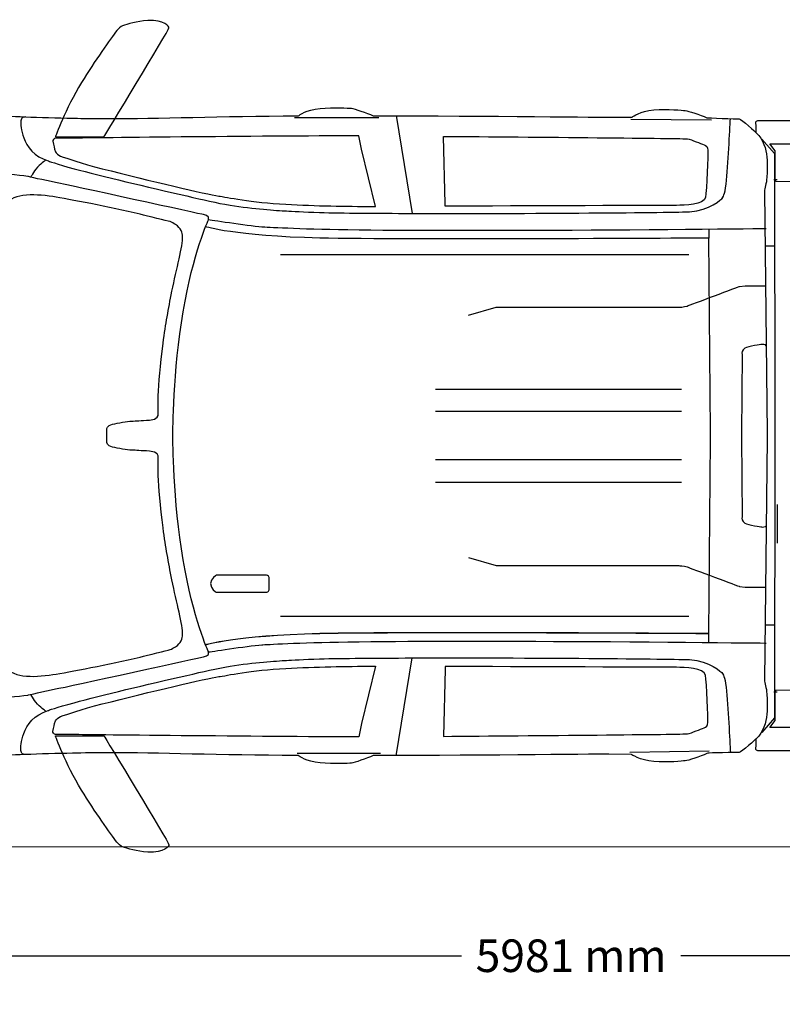
# Model space of a CAD drawing. Units: inches. Extents: x 9782 to 21599, y 4052 to 9412.
# Drawn here: x 12393 to 14617, y 4052 to 6924 of the extents above; entities that cross this region are included whole.
import ezdxf

# ---------------------------------------------------------------- set-up
doc = ezdxf.new("R2010")
doc.units = ezdxf.units.IN
doc.header["$MEASUREMENT"] = 0
doc.layers.add('Layer 1', color=7, linetype='Continuous')
doc.styles.get("Standard").update_dxf_attribs({"font": 'arial.ttf'})
doc.dimstyles.get("Standard").update_dxf_attribs({"dimtxt": 95, "dimasz": 90, "dimexe": 0.18, "dimexo": 0.0625, "dimgap": 50, "dimtad": 0, "dimdec": 4, "dimzin": 0, "dimdsep": 46, "dimtxsty": 'Standard', "dimcen": 0.09, "dimadec": 0, "dimazin": 0, "dimtfac": 1, "dimtdec": 4, "dimtofl": 0, "dimtmove": 0, "dimatfit": 3, "dimfxl": 1, "dimtolj": 1, "dimtzin": 0, "dimarcsym": 0})

# ---------------------------------------------------------------- blocks, each defined once
blk = doc.blocks.new('*D17')
at = {"color": 0, "lineweight": -2, "transparency": 16777216}
for p, q in [((10916.4, 5809.2), (10916.4, 4193.8)), ((17085.7, 5809.2), (17085.7, 4193.8)), ((11006.4, 4193.9), (13681.5, 4193.9)), ((16995.7, 4193.9), (14320.6, 4193.9))]:
    blk.add_line(p, q, dxfattribs=at)
at = {"color": 0, "transparency": 16777216}
for points in [[(11006.4, 4208.9), (11006.4, 4178.9), (10916.4, 4193.9)], [(16995.7, 4208.9), (16995.7, 4178.9), (17085.7, 4193.9)]]:
    blk.add_solid(points, dxfattribs=at)
at = {"layer": 'Defpoints', "color": 0, "transparency": 16777216}
for p in [(10916.4, 5809.3), (17085.7, 5809.3), (17085.7, 4193.9)]:
    blk.add_point(p, dxfattribs=at)
at = {"color": 0, "transparency": 16777216, "insert": (14001, 4193.9), "char_height": 95, "attachment_point": 5}
blk.add_mtext('\\A1;5981 mm', dxfattribs=at)

msp = doc.modelspace()

# ---------------------------------------------------------------- linework, layer by layer
at = {"color": 5}
msp.add_line((9782.17261, 4513.29026), (21599.15941, 4509.79058), dxfattribs=at)
at = {"layer": 'Layer 1'}
for p, q in [((13440.57587, 6637.72292), (13193.84088, 6637.42113)), ((13490.97386, 6644.6943), (13537.16295, 6358.95751)), ((14174.70981, 6633.58648), (14410.83816, 6631.42489)), ((14557.07932, 6575.94407), (14594.07139, 6533.2215)), ((14594.07139, 6533.2215), (14594.82451, 5715.79405)), ((14592.59735, 6457.77176), (14601.97076, 6457.77176)), ((14402.93725, 6313.36318), (14402.93725, 6287.02606)), ((14593.35661, 6263.08635), (14566.69201, 6263.08635)), ((14343.88062, 6237.82485), (13153.66299, 6237.82485)), ((13605.67735, 5846.44392), (14323.43582, 5846.44392)), ((14323.43888, 5781.27486), (13605.67889, 5781.27486)), ((14594.82451, 5715.79405), (14594.82451, 5705.5659)), ((14594.82451, 5705.5659), (14594.07139, 4888.13825)), ((14323.43888, 5640.08278), (13605.67889, 5640.08278)), ((13605.67735, 5574.91641), (14323.43582, 5574.91641)), ((14601.63178, 5510.18949), (14601.63178, 5397.10115)), ((14343.88062, 5183.5351), (13153.66299, 5183.5351)), ((14593.35661, 5158.27359), (14566.69201, 5158.27359)), ((14402.93725, 5107.60525), (14402.93725, 5133.94199)), ((13490.97386, 4776.66584), (13537.16295, 5062.40205)), ((14592.59735, 4963.58838), (14601.97076, 4963.58838)), ((14594.07139, 4888.13825), (14557.07932, 4845.41607)), ((13445.54404, 4783.75533), (13202.50412, 4783.75533)), ((14403.25476, 4791.05573), (14172.4535, 4786.98449))]:
    msp.add_line(p, q, dxfattribs=at)
for points in [[(12766.33911, 6921.12441), (12733.4179, 6919.26499), (12706.75484, 6910.99672), (12693.05901, 6905.92042)], [(12766.33911, 6921.12441), (12733.4179, 6919.26499), (12706.75484, 6910.99672), (12693.05901, 6905.92042)], [(12828.03551, 6899.93952), (12828.58924, 6903.65874), (12815.5453, 6923.93904), (12766.33911, 6921.12441)], [(12828.03551, 6899.93952), (12828.58924, 6903.65874), (12815.5453, 6923.93904), (12766.33911, 6921.12441)], [(12676.12061, 6892.45045), (12658.5794, 6868.57633), (12611.15709, 6802.95977), (12573.26004, 6740.93704)], [(12676.12061, 6892.45045), (12658.5794, 6868.57633), (12611.15709, 6802.95977), (12573.26004, 6740.93704)], [(12638.60089, 6582.28696), (12638.60089, 6582.28696), (12826.90506, 6892.37491), (12828.03551, 6899.93952)], [(12638.60089, 6582.28696), (12638.60089, 6582.28696), (12826.90506, 6892.37491), (12828.03551, 6899.93952)], [(12693.05901, 6905.92042), (12686.62447, 6903.53297), (12680.51818, 6898.45666), (12676.12061, 6892.45045)], [(12693.05901, 6905.92042), (12686.62447, 6903.53297), (12680.51818, 6898.45666), (12676.12061, 6892.45045)], [(12573.26004, 6740.93704), (12525.83773, 6663.30845), (12496.83706, 6582.28696), (12496.83706, 6582.28696)], [(12573.26004, 6740.93704), (12525.83773, 6663.30845), (12496.83706, 6582.28696), (12496.83706, 6582.28696)], [(13205.54116, 6643.37212), (13209.30985, 6646.28722), (13227.47994, 6661.06441), (13268.74381, 6665.03481)], [(13268.74381, 6665.03481), (13310.00921, 6669.00558), (13351.65041, 6666.24119), (13360.54679, 6665.48729)], [(13360.54679, 6665.48729), (13368.31271, 6664.83387), (13405.55634, 6652.09249), (13423.39972, 6643.6486)], [(14242.18425, 6660.66216), (14283.49874, 6664.28091), (14324.96507, 6659.8078), (14333.85992, 6658.97836)], [(12337.47528, 6644.02554), (12337.47528, 6644.02554), (12459.58424, 6637.39122), (12546.63839, 6637.01427)], [(12400.87426, 6638.1501), (12398.3618, 6636.96903), (12396.45214, 6632.4706), (12396.25121, 6628.4749)], [(12409.47, 6640.66332), (12409.47, 6640.66332), (12404.64448, 6639.95928), (12400.87426, 6638.1501)], [(12546.63839, 6637.01427), (12552.76922, 6637.01427), (12570.81354, 6635.28025), (12651.13098, 6635.30517)], [(12651.13098, 6635.30517), (12795.33211, 6635.40564), (12979.71574, 6642.64354), (13202.57468, 6643.37212)], [(13202.57468, 6643.37212), (13202.57468, 6643.37212), (13205.54116, 6643.37212), (13205.54116, 6643.37212)], [(13423.39972, 6643.6486), (13423.39972, 6643.6486), (13426.36467, 6643.6486), (13426.36467, 6643.6486)], [(13426.36467, 6643.6486), (13759.97434, 6643.27165), (14111.0516, 6639.30087), (14111.0516, 6639.30087)], [(14111.0516, 6639.30087), (14111.0516, 6639.30087), (14178.77913, 6639.55243), (14178.77913, 6639.55243)], [(14178.77913, 6639.55243), (14182.59844, 6642.44222), (14200.89431, 6657.0434), (14242.18425, 6660.66216)], [(14333.85992, 6658.97836), (14341.62585, 6658.24978), (14378.86947, 6646.51346), (14396.63769, 6637.94418)], [(14452.89963, 6444.24121), (14458.70529, 6501.66504), (14464.03238, 6601.50928), (14465.69201, 6634.85805)], [(12396.25121, 6628.4749), (12395.8478, 6619.90523), (12396.04874, 6601.48435), (12404.39293, 6579.39449)], [(14539.98293, 6622.18684), (14539.6056, 6627.84142), (14541.49071, 6630.07816), (14550.96536, 6630.15332)], [(14541.11338, 6594.44279), (14541.11338, 6594.44279), (14540.36026, 6616.50735), (14539.98293, 6622.18684)], [(14550.96536, 6630.15332), (14556.2679, 6630.20356), (14869.74875, 6627.5147), (15105.92772, 6632.28961)], [(12404.39293, 6579.39449), (12414.32007, 6553.08267), (12435.15293, 6524.73505), (12475.38758, 6512.37061)], [(12497.52883, 6578.21073), (12492.52846, 6578.23604), (12488.78431, 6572.22983), (12489.38711, 6569.23919)], [(12496.83706, 6582.28696), (12496.83706, 6582.28696), (12638.60089, 6582.28696), (12638.60089, 6582.28696)], [(12496.83706, 6582.28696), (12496.83706, 6582.28696), (12638.60089, 6582.28696), (12638.60089, 6582.28696)], [(12549.47449, 6578.53744), (12534.6973, 6578.13519), (12510.62185, 6578.1605), (12497.52883, 6578.21073)], [(13381.95485, 6585.29754), (13102.70206, 6584.84544), (12557.24042, 6578.73838), (12549.47449, 6578.53744)], [(13389.79594, 6546.34482), (13389.79594, 6546.34482), (13381.95485, 6585.29754), (13381.95485, 6585.29754)], [(13633.35123, 6387.34272), (13633.35123, 6387.34272), (13628.77727, 6583.73914), (13628.77727, 6583.73914)], [(13628.77727, 6583.73914), (13884.63258, 6581.45254), (14331.30605, 6578.16011), (14340.75615, 6576.27539)], [(14340.75615, 6576.27539), (14352.11437, 6573.9884), (14378.72836, 6562.40317), (14388.93159, 6558.85995)], [(14541.11491, 6594.43282), (14582.00145, 6553.92169), (14572.57742, 6488.33083), (14571.77368, 6463.8282)], [(12489.38711, 6569.23919), (12492.00081, 6556.42227), (12493.35827, 6549.08429), (12497.00119, 6538.90637)], [(14580.72682, 6561.50356), (14580.72682, 6561.50356), (15180.37049, 6562.28276), (15717.16429, 6556.9549)], [(14595.67887, 6541.4242), (14595.67887, 6541.4242), (14580.72682, 6561.50356), (14580.72682, 6561.50356)], [(12497.00119, 6538.90637), (12498.68536, 6534.15639), (12505.54631, 6528.65291), (12512.18025, 6526.16499)], [(12512.18025, 6526.16499), (12529.94847, 6519.48005), (12571.08656, 6505.05526), (12633.13422, 6489.37347)], [(13430.91102, 6379.20061), (13430.91102, 6379.20061), (13389.79594, 6546.34482), (13389.79594, 6546.34482)], [(14595.67887, 6461.18153), (14595.67887, 6461.18153), (14595.67887, 6541.4242), (14595.67887, 6541.4242)], [(12444.70887, 6493.35153), (12431.91803, 6479.07744), (12425.10769, 6464.67757), (12425.10769, 6464.67757)], [(12469.4132, 6514.0847), (12469.4132, 6514.0847), (12457.49972, 6507.626), (12444.70887, 6493.35153)], [(12475.38758, 6512.37061), (12475.38758, 6512.37061), (12500.16554, 6503.12259), (12551.18168, 6489.37615)], [(12416.61012, 6466.72067), (12359.94017, 6475.46597), (12218.15334, 6478.02943), (12218.15334, 6478.02943)], [(12497.22973, 6449.05369), (12465.43898, 6455.31107), (12416.61012, 6466.72067), (12416.61012, 6466.72067)], [(12551.18168, 6489.37615), (12631.72614, 6467.71346), (12764.46627, 6436.17426), (12879.96737, 6409.88737)], [(12633.13422, 6489.37347), (12772.1325, 6454.26613), (12939.35224, 6414.18256), (12973.10327, 6409.68414)], [(14571.77368, 6463.8282), (14571.22149, 6446.51324), (14564.96335, 6431.48487), (14564.96335, 6423.31746)], [(12928.80083, 6355.36636), (12928.80083, 6355.36636), (12529.04503, 6442.82124), (12497.22973, 6449.05369)], [(14442.57216, 6403.9314), (14443.07373, 6404.7106), (14449.78436, 6413.40566), (14452.89963, 6444.24121)], [(14599.07177, 6452.46116), (14599.07177, 6452.46116), (14595.67887, 6453.6173), (14595.67887, 6461.18153)], [(16967.21776, 6432.03016), (16967.21776, 6432.03016), (14599.07177, 6452.46116), (14599.07177, 6452.46116)], [(12489.31502, 6407.80899), (12430.98544, 6416.88139), (12362.50478, 6417.86114), (12348.88412, 6376.97345)], [(12743.638, 6356.59268), (12654.59904, 6377.80288), (12535.9566, 6400.54617), (12489.31502, 6407.80899)], [(12879.96737, 6409.88737), (12929.54935, 6398.60393), (12965.58736, 6389.38083), (13006.32512, 6382.89721)], [(12973.10327, 6409.68414), (12995.21845, 6406.74373), (13067.74542, 6390.76054), (13168.82211, 6385.45799)], [(14346.72286, 6363.89845), (14404.34687, 6367.01449), (14441.16408, 6401.6448), (14442.57216, 6403.9314)], [(14564.96335, 6423.31746), (14564.96335, 6423.31746), (14572.52834, 5718.42539), (14572.52834, 5718.42539)], [(13006.32512, 6382.89721), (13076.2384, 6371.81432), (13140.59758, 6367.59237), (13170.70416, 6366.16013)], [(13168.82211, 6385.45799), (13256.32722, 6380.8591), (13347.351, 6379.50202), (13420.55594, 6379.20061)], [(13420.55594, 6379.20061), (13420.55594, 6379.20061), (13430.91102, 6379.20061), (13430.91102, 6379.20061)], [(13633.52609, 6379.82834), (13633.52609, 6379.82834), (13633.35123, 6387.34272), (13633.35123, 6387.34272)], [(12831.41921, 6334.93), (12823.30203, 6336.88989), (12766.0032, 6351.26483), (12743.638, 6356.59268)], [(12943.57649, 6341.16743), (12948.25169, 6352.14948), (12928.80083, 6355.36636), (12928.80083, 6355.36636)], [(13170.70416, 6366.16013), (13186.73758, 6365.40624), (13220.48861, 6362.84278), (13267.23142, 6361.61147)], [(13267.23142, 6361.61147), (13335.663, 6359.82721), (13431.53684, 6359.3498), (13537.16142, 6358.97285)], [(13537.16142, 6358.97285), (13870.52107, 6357.71624), (14309.12798, 6361.86264), (14346.72286, 6363.89845)], [(12846.74859, 6326.68704), (12843.18083, 6328.87317), (12836.4702, 6333.69831), (12831.41921, 6334.93)], [(12867.75785, 6291.20237), (12867.02927, 6302.25996), (12863.83731, 6316.35842), (12846.74859, 6326.68704)], [(12869.36534, 6072.01702), (12898.34146, 6243.03192), (12943.57649, 6341.16743), (12943.57649, 6341.16743)], [(13267.99068, 6287.03833), (13017.76464, 6292.81829), (12934.90866, 6320.23601), (12934.90866, 6320.23601)], [(12943.56882, 6341.1728), (12943.56882, 6341.1728), (13054.29348, 6323.73206), (13099.15272, 6320.2387)], [(13099.15272, 6320.2387), (13111.16436, 6319.3088), (13204.47513, 6313.88047), (13349.5797, 6311.6441)], [(12836.82299, 6131.92379), (12849.61384, 6196.58514), (12869.46657, 6265.39328), (12867.75785, 6291.20237)], [(13349.5797, 6311.6441), (13521.95168, 6309.0051), (13758.78407, 6309.60829), (13898.10906, 6309.935)], [(13898.10906, 6309.935), (14166.15394, 6310.5635), (14569.80421, 6315.06193), (14569.80421, 6315.06193)], [(14402.94492, 6287.03833), (14402.94492, 6287.03833), (13518.2428, 6281.25836), (13267.99068, 6287.03833)], [(14407.09247, 5723.35559), (14407.09247, 5723.35559), (14402.94492, 6287.03833), (14402.94492, 6287.03833)], [(14339.04896, 6088.83195), (14347.1416, 6091.8479), (14492.44711, 6146.18024), (14492.44711, 6146.18024)], [(14492.44711, 6146.18024), (14492.44711, 6146.18024), (14508.55723, 6148.11559), (14508.55723, 6148.11559)], [(14508.55723, 6148.11559), (14508.55723, 6148.11559), (14565.75482, 6148.11559), (14565.75482, 6148.11559)], [(12810.96213, 5980.03343), (12819.23116, 6039.76918), (12825.94026, 6077.03811), (12836.82299, 6131.92379)], [(14315.47662, 6085.26343), (14315.47662, 6085.26343), (14330.93178, 6085.79107), (14339.04896, 6088.83195)], [(12839.46123, 5716.9199), (12839.46123, 5716.9199), (12840.39075, 5901.00251), (12869.36534, 6072.01702)], [(13702.21229, 6061.79155), (13702.21229, 6061.79155), (13782.85645, 6085.26343), (13782.85645, 6085.26343)], [(13782.85645, 6085.26343), (13782.85645, 6085.26343), (14315.47662, 6085.26343), (14315.47662, 6085.26343)], [(12796.68804, 5771.80022), (12796.68804, 5771.80022), (12793.01905, 5849.90661), (12810.96213, 5980.03343)], [(14555.87524, 5976.99754), (14555.87524, 5976.99754), (14517.65148, 5970.9411), (14507.7995, 5966.0155)], [(14569.79807, 5973.20316), (14569.74746, 5978.12876), (14555.87524, 5976.99754), (14555.87524, 5976.99754)], [(14499.45684, 5949.7309), (14499.45684, 5949.7309), (14497.57173, 5715.78868), (14497.57173, 5715.78868)], [(14507.7995, 5966.0155), (14497.94906, 5961.08989), (14499.45684, 5949.7309), (14499.45684, 5949.7309)], [(12646.85919, 5729.60568), (12646.85919, 5729.60568), (12646.30546, 5740.11031), (12663.3451, 5744.08109)], [(12663.3451, 5744.08109), (12680.35866, 5748.05148), (12706.49408, 5752.60014), (12719.26039, 5753.17841)], [(12719.26039, 5753.17841), (12732.05277, 5753.73136), (12745.39734, 5755.1636), (12771.23059, 5756.01796)], [(12771.23059, 5756.01796), (12797.06537, 5756.8474), (12796.68804, 5771.80022), (12796.68804, 5771.80022)], [(12646.58309, 5714.55239), (12646.58309, 5714.55239), (12646.85919, 5729.60568), (12646.85919, 5729.60568)], [(12839.46123, 5704.05275), (12839.46123, 5704.05275), (12839.46123, 5716.9199), (12839.46123, 5716.9199)], [(14407.09247, 5697.62204), (14407.09247, 5697.62204), (14407.09247, 5723.35559), (14407.09247, 5723.35559)], [(14497.57173, 5715.78868), (14497.57173, 5715.78868), (14497.57173, 5705.58584), (14497.57173, 5705.58584)], [(14572.52834, 5718.42539), (14572.52834, 5718.42539), (14572.52834, 5702.91961), (14572.52834, 5702.91961)], [(12663.3451, 5677.6351), (12646.30546, 5681.60587), (12646.85919, 5692.11051), (12646.85919, 5692.11051)], [(12646.58309, 5707.16379), (12646.58309, 5707.16379), (12646.58309, 5714.55239), (12646.58309, 5714.55239)], [(12646.85919, 5692.11051), (12646.85919, 5692.11051), (12646.58309, 5707.16379), (12646.58309, 5707.16379)], [(12869.36534, 5348.95524), (12840.39075, 5519.97014), (12839.46123, 5704.05275), (12839.46123, 5704.05275)], [(14402.94492, 5133.93931), (14402.94492, 5133.93931), (14407.09247, 5697.62204), (14407.09247, 5697.62204)], [(14497.57173, 5705.58584), (14497.57173, 5705.58584), (14499.45684, 5471.61869), (14499.45684, 5471.61869)], [(14572.52834, 5702.91961), (14572.52834, 5702.91961), (14564.96335, 4998.02754), (14564.96335, 4998.02754)], [(12719.26039, 5668.53778), (12706.49408, 5669.11605), (12680.35866, 5673.6647), (12663.3451, 5677.6351)], [(12771.23059, 5665.72315), (12745.39734, 5666.55258), (12732.05277, 5667.98521), (12719.26039, 5668.53778)], [(12796.68804, 5649.91597), (12796.68804, 5649.91597), (12797.06537, 5664.86879), (12771.23059, 5665.72315)], [(12810.96213, 5441.68276), (12793.01905, 5571.80958), (12796.68804, 5649.91597), (12796.68804, 5649.91597)], [(14499.45684, 5471.61869), (14499.45684, 5471.61869), (14497.94906, 5460.25932), (14507.7995, 5455.33372)], [(12836.82299, 5289.79239), (12825.94026, 5344.67808), (12819.23116, 5381.97194), (12810.96213, 5441.68276)], [(14507.7995, 5455.33372), (14517.65148, 5450.43342), (14555.87524, 5444.37698), (14555.87524, 5444.37698)], [(14555.87524, 5444.37698), (14555.87524, 5444.37698), (14569.74746, 5443.24576), (14569.79807, 5448.14644)], [(12943.57649, 5079.80522), (12943.57649, 5079.80522), (12898.34146, 5177.94073), (12869.36534, 5348.95524)], [(13702.21229, 5355.15548), (13702.21229, 5355.15548), (13782.85645, 5331.68323), (13782.85645, 5331.68323)], [(13782.85645, 5331.68323), (13782.85645, 5331.68323), (14315.47662, 5331.68323), (14315.47662, 5331.68323)], [(14315.47662, 5331.68323), (14315.47662, 5331.68323), (14330.93178, 5331.15558), (14339.04896, 5328.1147)], [(14339.04896, 5328.1147), (14347.1416, 5325.09876), (14492.44711, 5270.76641), (14492.44711, 5270.76641)], [(12867.75785, 5130.51382), (12869.46657, 5156.34822), (12849.61384, 5225.13105), (12836.82299, 5289.79239)], [(13111.65827, 5303.89623), (13111.65827, 5303.89623), (12967.03226, 5303.89623), (12967.03226, 5303.89623)], [(13119.97792, 5297.08589), (13119.97792, 5303.89623), (13111.65827, 5303.89623), (13111.65827, 5303.89623)], [(13119.97792, 5261.12381), (13119.97792, 5261.12381), (13119.97792, 5297.08589), (13119.97792, 5297.08589)], [(13112.79025, 5254.31347), (13112.79025, 5254.31347), (13119.97792, 5255.06737), (13119.97792, 5261.12381)], [(14492.44711, 5270.76641), (14492.44711, 5270.76641), (14508.55723, 5268.83106), (14508.55723, 5268.83106)], [(14508.55723, 5268.83106), (14508.55723, 5268.83106), (14565.75482, 5268.83106), (14565.75482, 5268.83106)], [(12965.52448, 5254.31347), (12965.52448, 5254.31347), (13112.79025, 5254.31347), (13112.79025, 5254.31347)], [(12846.74859, 5095.02915), (12863.83731, 5105.35815), (12867.02927, 5119.45623), (12867.75785, 5130.51382)], [(12934.90866, 5101.1086), (12934.90866, 5101.1086), (13017.76464, 5128.52594), (13267.99068, 5134.33121)], [(12934.90866, 5100.71669), (12934.90866, 5100.71669), (13017.76464, 5128.13404), (13267.99068, 5133.93931)], [(13267.99068, 5134.33121), (13518.2428, 5140.11117), (14402.94492, 5134.33121), (14402.94492, 5134.33121)], [(13267.99068, 5133.93931), (13518.2428, 5139.71927), (14402.94492, 5133.93931), (14402.94492, 5133.93931)], [(13349.5797, 5109.32356), (13521.95168, 5111.96256), (13758.78407, 5111.35937), (13898.10906, 5111.03266)], [(12743.638, 5065.12389), (12766.0032, 5070.45136), (12823.30203, 5084.8263), (12831.41921, 5086.78657)], [(12831.41921, 5086.78657), (12836.4702, 5088.01788), (12843.18083, 5092.86794), (12846.74859, 5095.02915)], [(12943.56882, 5079.79525), (12943.56882, 5079.79525), (13054.29348, 5097.2356), (13099.15272, 5100.72897)], [(13099.15272, 5100.72897), (13111.16436, 5101.65887), (13204.47513, 5107.08719), (13349.5797, 5109.32356)], [(13898.10906, 5111.03266), (14166.15394, 5110.40416), (14569.80421, 5105.90574), (14569.80421, 5105.90574)], [(12489.31502, 5013.90738), (12535.9566, 5021.17021), (12654.59904, 5043.9135), (12743.638, 5065.12389)], [(12497.22973, 4971.89384), (12529.04503, 4978.15141), (12928.80083, 5065.60628), (12928.80083, 5065.60628)], [(12928.80083, 5065.60628), (12928.80083, 5065.60628), (12948.25169, 5068.82317), (12943.57649, 5079.80522)], [(13006.32512, 5038.46274), (13076.2384, 5049.54544), (13140.59758, 5053.76739), (13170.70416, 5055.19982)], [(13170.70416, 5055.19982), (13186.73758, 5055.95371), (13220.48861, 5058.51717), (13267.23142, 5059.74848)], [(13267.23142, 5059.74848), (13335.663, 5061.53274), (13431.53684, 5062.01015), (13537.16142, 5062.3871)], [(13537.16142, 5062.3871), (13870.52107, 5063.64371), (14309.12798, 5059.49693), (14346.72286, 5057.46149)], [(14346.72286, 5057.46149), (14404.34687, 5054.34546), (14441.16408, 5019.71515), (14442.57216, 5017.42836)], [(12348.88412, 5044.74274), (12362.50478, 5003.85505), (12430.98544, 5004.83518), (12489.31502, 5013.90738)], [(12879.96737, 5011.47238), (12929.54935, 5022.75602), (12965.58736, 5031.97892), (13006.32512, 5038.46274)], [(12973.10327, 5007.87107), (12995.21845, 5010.81148), (13067.74542, 5026.79448), (13168.82211, 5032.09722)], [(13168.82211, 5032.09722), (13256.32722, 5036.69612), (13347.351, 5038.0532), (13420.55594, 5038.35479)], [(13430.91102, 5038.35479), (13430.91102, 5038.35479), (13389.79594, 4871.2102), (13389.79594, 4871.2102)], [(13420.55594, 5038.35479), (13420.55594, 5038.35479), (13430.91102, 5038.35479), (13430.91102, 5038.35479)], [(13633.35123, 5030.21249), (13633.35123, 5030.21249), (13628.77727, 4833.81569), (13628.77727, 4833.81569)], [(13633.52609, 5037.72648), (13633.52609, 5037.72648), (13633.35123, 5030.21249), (13633.35123, 5030.21249)], [(12551.18168, 4931.9838), (12631.72614, 4953.64648), (12764.46627, 4985.1855), (12879.96737, 5011.47238)], [(12633.13422, 4928.18155), (12772.1325, 4963.28909), (12939.35224, 5003.37265), (12973.10327, 5007.87107)], [(14442.57216, 5017.42836), (14443.07373, 5016.64935), (14449.78436, 5007.95409), (14452.89963, 4977.11855)], [(14564.96335, 4998.02754), (14564.96335, 4989.88524), (14571.22149, 4974.85707), (14571.77368, 4957.51679)], [(12416.61012, 4954.25217), (12416.61012, 4954.25217), (12465.43898, 4965.66139), (12497.22973, 4971.89384)], [(14452.89963, 4977.11855), (14458.70529, 4919.6949), (14464.03238, 4819.85048), (14465.69201, 4786.5019)], [(14599.07177, 4968.89323), (14599.07177, 4968.89323), (16967.21776, 4989.32442), (16967.21776, 4989.32442)], [(12218.15334, 4942.94322), (12218.15334, 4942.94322), (12359.94017, 4945.50668), (12416.61012, 4954.25217)], [(14571.77368, 4957.51679), (14572.57742, 4933.01436), (14582.00145, 4867.42311), (14541.11491, 4826.91236)], [(12475.38758, 4908.98915), (12475.38758, 4908.98915), (12500.16554, 4918.23735), (12551.18168, 4931.9838)], [(12512.18025, 4891.39003), (12529.94847, 4898.07497), (12571.08656, 4912.49996), (12633.13422, 4928.18155)], [(12404.39293, 4841.96546), (12414.32007, 4868.27727), (12435.15293, 4896.6249), (12475.38758, 4908.98915)], [(12497.00119, 4878.64884), (12498.68536, 4883.39863), (12505.54631, 4888.90211), (12512.18025, 4891.39003)], [(12489.38711, 4848.31602), (12492.00081, 4861.13275), (12493.35827, 4868.47092), (12497.00119, 4878.64884)], [(13389.79594, 4871.2102), (13389.79594, 4871.2102), (13381.95485, 4832.25748), (13381.95485, 4832.25748)], [(14340.75615, 4841.30456), (14352.11437, 4843.56643), (14378.72836, 4855.15166), (14388.93159, 4858.69507)], [(14580.72682, 4859.85083), (14580.72682, 4859.85083), (14595.67887, 4879.93038), (14595.67887, 4879.93038)], [(15717.16429, 4864.39949), (15180.37049, 4859.07182), (14580.72682, 4859.85083), (14580.72682, 4859.85083)], [(12396.25121, 4792.88505), (12395.8478, 4801.45472), (12396.04874, 4819.8756), (12404.39293, 4841.96546)], [(12497.52883, 4839.34429), (12492.52846, 4839.31917), (12488.78431, 4845.32538), (12489.38711, 4848.31602)], [(12573.26004, 4676.61779), (12525.83773, 4754.24657), (12496.83706, 4835.26825), (12496.83706, 4835.26825)], [(12496.83706, 4835.26825), (12496.83706, 4835.26825), (12638.60089, 4835.26825), (12638.60089, 4835.26825)], [(12573.26004, 4676.61779), (12525.83773, 4754.24657), (12496.83706, 4835.26825), (12496.83706, 4835.26825)], [(12496.83706, 4835.26825), (12496.83706, 4835.26825), (12638.60089, 4835.26825), (12638.60089, 4835.26825)], [(12549.47449, 4839.01758), (12534.6973, 4839.41983), (12510.62185, 4839.39471), (12497.52883, 4839.34429)], [(13381.95485, 4832.25748), (13102.70206, 4832.70977), (12557.24042, 4838.81664), (12549.47449, 4839.01758)], [(12638.60089, 4835.26825), (12638.60089, 4835.26825), (12826.90506, 4525.17992), (12828.03551, 4517.6155)], [(12638.60089, 4835.26825), (12638.60089, 4835.26825), (12826.90506, 4525.17992), (12828.03551, 4517.6155)], [(13628.77727, 4833.81569), (13884.63258, 4836.10248), (14331.30605, 4839.39471), (14340.75615, 4841.30456)], [(14539.98293, 4799.1779), (14540.36026, 4804.83228), (14541.11338, 4826.92214), (14541.11338, 4826.92214)], [(14550.96536, 4791.21142), (14541.49071, 4791.28677), (14539.6056, 4793.52352), (14539.98293, 4799.1779)], [(12546.63839, 4784.35085), (12459.58424, 4783.9486), (12337.47528, 4777.3392), (12337.47528, 4777.3392)], [(12400.87426, 4783.20985), (12398.3618, 4784.39092), (12396.45214, 4788.88935), (12396.25121, 4792.88505)], [(12409.47, 4780.69682), (12409.47, 4780.69682), (12404.64448, 4781.40047), (12400.87426, 4783.20985)], [(12651.13098, 4786.03445), (12570.81354, 4786.08469), (12552.76922, 4784.35085), (12546.63839, 4784.35085)], [(13199.60973, 4777.99262), (12976.75079, 4778.7214), (12795.33211, 4785.9591), (12651.13098, 4786.03445)], [(13205.54116, 4777.99262), (13205.54116, 4777.99262), (13199.60973, 4777.99262), (13199.60973, 4777.99262)], [(13268.74381, 4756.32994), (13227.47994, 4760.30071), (13209.30985, 4775.05241), (13205.54116, 4777.99262)], [(13423.39972, 4777.71634), (13405.55634, 4769.27225), (13368.31271, 4756.50595), (13360.54679, 4755.85252)], [(13430.81286, 4777.71634), (13430.81286, 4777.71634), (13423.39972, 4777.71634), (13423.39972, 4777.71634)], [(14111.0516, 4782.06387), (14111.0516, 4782.06387), (13764.42253, 4778.09328), (13430.81286, 4777.71634)], [(14176.89402, 4780.98326), (14176.89402, 4780.98326), (14111.0516, 4782.06387), (14111.0516, 4782.06387)], [(14242.18425, 4760.67766), (14200.89431, 4764.29642), (14176.89402, 4780.98326), (14176.89402, 4780.98326)], [(14396.63769, 4783.42095), (14378.86947, 4774.82616), (14341.62585, 4763.09023), (14333.85992, 4762.38657)], [(14399.85419, 4785.0292), (14399.85419, 4785.0292), (14396.63769, 4783.42095), (14396.63769, 4783.42095)], [(15105.92772, 4789.07533), (14869.74875, 4793.85023), (14556.2679, 4791.16118), (14550.96536, 4791.21142)], [(13360.54679, 4755.85252), (13351.65041, 4755.12375), (13310.00921, 4752.35935), (13268.74381, 4756.32994)], [(14333.85992, 4762.38657), (14324.96507, 4761.55714), (14283.49874, 4757.08383), (14242.18425, 4760.67766)], [(12676.12061, 4525.10457), (12658.5794, 4548.97869), (12611.15709, 4614.59506), (12573.26004, 4676.61779)], [(12676.12061, 4525.10457), (12658.5794, 4548.97869), (12611.15709, 4614.59506), (12573.26004, 4676.61779)], [(12693.05901, 4511.63441), (12686.62447, 4514.02186), (12680.51818, 4519.09836), (12676.12061, 4525.10457)], [(12693.05901, 4511.63441), (12686.62447, 4514.02186), (12680.51818, 4519.09836), (12676.12061, 4525.10457)], [(12766.33911, 4496.43042), (12733.4179, 4498.29003), (12706.75484, 4506.5581), (12693.05901, 4511.63441)], [(12766.33911, 4496.43042), (12733.4179, 4498.29003), (12706.75484, 4506.5581), (12693.05901, 4511.63441)], [(12828.03551, 4517.6155), (12828.58924, 4513.89628), (12815.5453, 4493.61579), (12766.33911, 4496.43042)], [(12828.03551, 4517.6155), (12828.58924, 4513.89628), (12815.5453, 4493.61579), (12766.33911, 4496.43042)]]:
    msp.add_open_spline(points, degree=3, dxfattribs=at)
for points, knots in [([(14396.63769, 6637.94418), (14396.63769, 6637.94418), (14484.31766, 6634.37527), (14491.15407, 6634.37527), (14497.9644, 6634.37527), (14541.11338, 6594.44279), (14541.11338, 6594.44279)], [55, 55, 55, 55, 56, 56, 56, 57, 57, 57, 57]), ([(14388.93159, 6558.85995), (14394.48569, 6556.92461), (14399.83885, 6552.80351), (14399.83885, 6542.95192), (14399.83885, 6533.10071), (14396.87237, 6426.34529), (14392.70028, 6405.1604)], [3, 3, 3, 3, 4, 4, 4, 5, 5, 5, 5]), ([(14392.70028, 6405.1604), (14388.55426, 6383.94982), (14331.38121, 6382.44204), (14307.9101, 6382.44204), (14290.0161, 6382.44204), (13842.53889, 6380.65778), (13633.52609, 6379.82834)], [5, 5, 5, 5, 6, 6, 6, 7, 7, 7, 7]), ([(12967.03226, 5303.89623), (12967.03226, 5303.89623), (12949.2395, 5293.693), (12949.2395, 5279.1175), (12949.2395, 5264.54163), (12965.52448, 5254.31347), (12965.52448, 5254.31347)], [5, 5, 5, 5, 6, 6, 6, 7, 7, 7, 7]), ([(14392.70028, 5012.39462), (14388.55426, 5033.60501), (14331.38121, 5035.11298), (14307.9101, 5035.11298), (14290.0161, 5035.11298), (13842.53889, 5036.89724), (13633.52609, 5037.72648)], [5, 5, 5, 5, 6, 6, 6, 7, 7, 7, 7]), ([(14388.93159, 4858.69507), (14394.48569, 4860.63022), (14399.83885, 4864.75151), (14399.83885, 4874.60291), (14399.83885, 4884.45412), (14396.87237, 4991.20953), (14392.70028, 5012.39462)], [3, 3, 3, 3, 4, 4, 4, 5, 5, 5, 5]), ([(14595.67887, 4879.93038), (14595.67887, 4879.93038), (14595.67887, 4960.17286), (14595.67887, 4960.17286), (14595.67887, 4967.76239), (14599.07177, 4968.89323), (14599.07177, 4968.89323)], [18, 18, 18, 18, 19, 19, 19, 20, 20, 20, 20]), ([(12469.4132, 4907.27544), (12469.4132, 4907.27544), (12457.49972, 4913.73395), (12444.70887, 4928.00823), (12431.91803, 4942.28251), (12425.10769, 4956.68237), (12425.10769, 4956.68237)], [0, 0, 0, 0, 1, 1, 1, 2, 2, 2, 2]), ([(14541.11338, 4826.92214), (14541.11338, 4826.92214), (14497.9644, 4786.96436), (14491.15407, 4786.96436), (14484.31766, 4786.96436), (14399.85419, 4785.0292), (14399.85419, 4785.0292)], [86, 86, 86, 86, 87, 87, 87, 88, 88, 88, 88])]:
    msp.add_open_spline(points, degree=3, knots=knots, dxfattribs=at)

# ---------------------------------------------------------------- dimensions: what is measured, and where the dimension line sits
at = {"color": 7, "true_color": 0xffffff}
dim = msp.add_linear_dim(base=(17085.72368, 4193.9472), p1=(10916.37475, 5809.27376), p2=(17085.72368, 5809.27376), text='5981 mm', dimstyle='Standard', dxfattribs=at)
dim.commit()
dim.dimension.update_dxf_attribs({"geometry": '*D17', "text_midpoint": (14001.04921, 4193.9472)})

doc.saveas('drawing.dxf')
